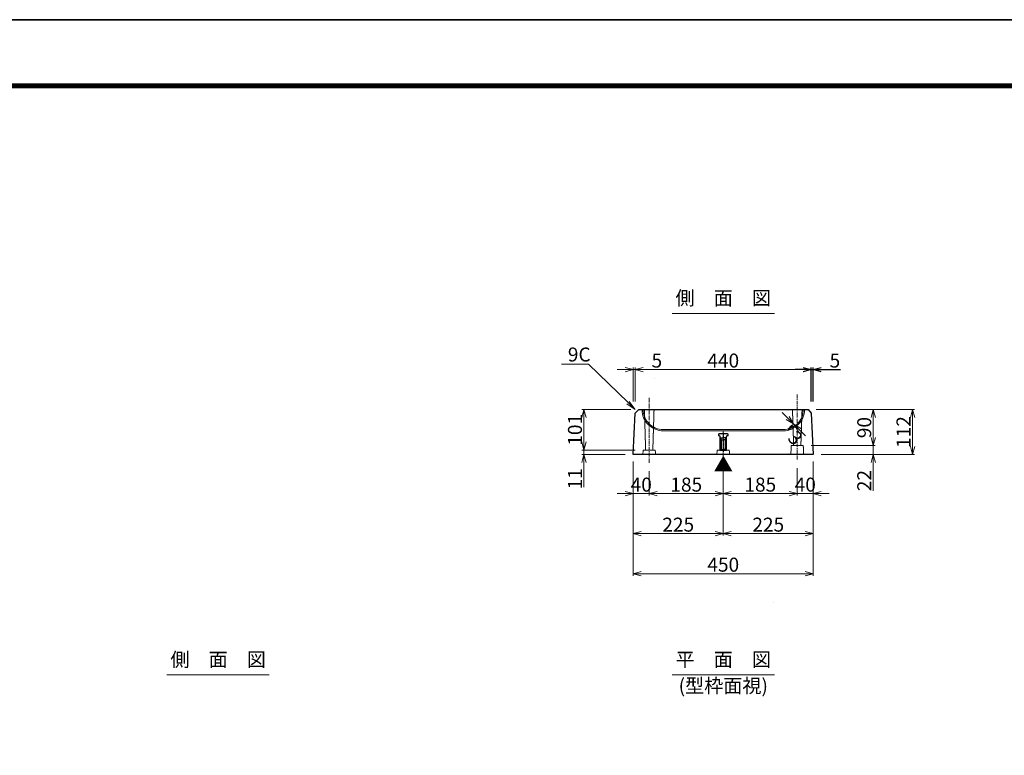
# Model space of a CAD drawing. Units: millimetres. Extents: x -29912 to 144750, y 24745 to 57393.
# Drawn here: x 121706 to 124167, y 37735 to 39573 of the extents above; entities that cross this region are included whole.
import ezdxf
from ezdxf import colors
from ezdxf.entities.mleader import LeaderData, LeaderLine
from ezdxf.enums import TextEntityAlignment as Align
from ezdxf.math import Vec2, Vec3

# ---------------------------------------------------------------- set-up
doc = ezdxf.new("R2010")
doc.units = ezdxf.units.MM
doc.header["$LTSCALE"] = 0.3
doc.linetypes.add('CENTER', pattern=[50.8, 31.75, -6.35, 6.35, -6.35])
doc.linetypes.add('HIDDEN2', pattern=[4.7625, 3.175, -1.5875])
for name, color, linetype, lineweight in [('D-BMK', 2, 'CENTER', 13), ('D-STR-DIM', 7, 'Continuous', 13), ('D-STR-HTXT', 7, 'Continuous', 13), ('D-STR-TXT', 7, 'Continuous', 13), ('D-STR1', 7, 'Continuous', 13), ('TC-97-図枠', 7, 'Continuous', 15)]:
    doc.layers.add(name, color=color, linetype=linetype, lineweight=lineweight)
for name, color, linetype in [('LEVEL001', 7, 'Continuous'), ('TC-03-基準線', 2, 'CENTER'), ('TC-11-取付金物-1', 3, 'Continuous'), ('TC-13-目地関係-2', 6, 'Continuous'), ('TC-19-寸法線-1', 7, 'Continuous')]:
    doc.layers.add(name, color=color, linetype=linetype)
doc.layers.add('TC-99-構築線', color=8, linetype='Continuous', plot=False)
doc.styles.add('MSゴシック', font='txt')
doc.styles.add('YOKO_GOTHIC', font='txt')
doc.dimstyles.new('1-10', dxfattribs={"dimscale": 10, "dimtxt": 3.5, "dimasz": 2, "dimexe": 0.5, "dimexo": 2, "dimgap": 0.5, "dimtad": 1, "dimdec": 0, "dimzin": 0, "dimdsep": 46, "dimtxsty": 'MSゴシック', "dimblk": 'OPEN30', "dimcen": 2, "dimclrd": 256, "dimclre": 256, "dimclrt": 256, "dimadec": 0, "dimazin": 0, "dimtfac": 1, "dimtdec": 0, "dimtmove": 0, "dimatfit": 3, "dimldrblk": 'OPEN30', "dimfxl": 1, "dimtolj": 1, "dimtzin": 0, "dimlwd": -1, "dimlwe": -1, "dimarcsym": 0})

# ---------------------------------------------------------------- blocks, each defined once
blk = doc.blocks.new('TC-図枠（物件名）')
for points in [[(33, 16), (825, 16), (825, 578), (33, 578)], [(33.25, 16.25), (824.75, 16.25), (824.75, 577.75), (33.25, 577.75)], [(33.5, 16.5), (824.5, 16.5), (824.5, 577.5), (33.5, 577.5)], [(33.75, 16.75), (824.25, 16.75), (824.25, 577.25), (33.75, 577.25)], [(34, 17), (824, 17), (824, 577), (34, 577)]]:
    blk.add_lwpolyline(points, close=True)
at = {"layer": 'DEFPOINTS', "color": 165}
blk.add_lwpolyline([(0, 0), (841, 0), (841, 594), (0, 594)], close=True, dxfattribs=at)
blk = doc.blocks.new('_OPEN30')
at = {"color": 0, "linetype": 'ByBlock', "lineweight": -2}
for p, q in [((-1, 0.27), (0, 0)), ((0, 0), (-1, -0.27)), ((0, 0), (-1, 0))]:
    blk.add_line(p, q, dxfattribs=at)
blk = doc.blocks.new('*D3197')
at = {"layer": 'D-STR-DIM', "transparency": 16777216}
for p, q in [((123625.5, 38577.4), (123611.3, 38591.5)), ((123639.6, 38563.2), (123641.7, 38561.1)), ((123625.5, 38549.1), (123636.1, 38559.7)), ((123627.6, 38547), (123638.2, 38557.6)), ((123655.9, 38547), (123670, 38532.8))]:
    blk.add_line(p, q, dxfattribs=at)
at = {"layer": 'DEFPOINTS', "color": 0, "transparency": 16777216}
for p in [(123639.6, 38563.2), (123641.7, 38561.1), (123641.7, 38561.1)]:
    blk.add_point(p, dxfattribs=at)
at = {"layer": 'D-STR-DIM', "transparency": 16777216, "xscale": 20, "yscale": 20, "zscale": 20}
for p, rotation in [((123639.6, 38563.2), 315.0000000001965), ((123641.7, 38561.1), 135.0000000001965)]:
    blk.add_blockref('_OPEN30', p, dxfattribs=dict(at, rotation=rotation))
at = {"layer": 'D-STR-DIM', "transparency": 16777216, "insert": (123644.5, 38527.9), "char_height": 35, "attachment_point": 5, "rotation": 315, "style": 'MSゴシック'}
blk.add_mtext('\\A1;3', dxfattribs=at)
blk = doc.blocks.new('_OPEN')
at = {"color": 0, "linetype": 'ByBlock', "lineweight": -2}
for p, q in [((-1, 0.167), (0, 0)), ((0, 0), (-1, -0.167)), ((0, 0), (-1, 0))]:
    blk.add_line(p, q, dxfattribs=at)
blk = doc.blocks.new('TC-M12-Pins-L-040')
at = {"linetype": 'ByBlock'}
for p, q in [((-30, 5.8), (-30.5, 0)), ((-30, -5.8), (-30.5, 0)), ((-30, 5.8), (-25.5, 5.8)), ((-30, 5.8), (-30, 0)), ((-30, -5.8), (-30, 0)), ((-25.5, 5.8), (-25, 6.2)), ((-25.5, 5.8), (-25, 5.2)), ((-25.5, 5.8), (-25.5, 0)), ((-25.5, -5.8), (-25.5, 0)), ((-25, 6.2), (-0.2, 6.2)), ((-25, 5.2), (-25, 0)), ((-25, 5.2), (-1.2, 5.2)), ((-25, -5.2), (-25, 0)), ((0, 6.5), (-1.2, 5.2)), ((-1.2, 5.2), (-1.2, 0)), ((-1.2, -5.2), (-1.2, 0)), ((-30, -5.8), (-25.5, -5.8)), ((-25.5, -5.8), (-25, -5.2)), ((-25.5, -5.8), (-25, -6.2)), ((-25, -5.2), (-1.2, -5.2)), ((-25, -6.2), (-0.2, -6.2)), ((0, -6.5), (-1.2, -5.2))]:
    blk.add_line(p, q, dxfattribs=at)
blk.add_lwpolyline([(-36, -11), (-36, -10.5, -0.414214), (-34, -8.5), (0, -8.5), (0, 8.5), (-34, 8.5, -0.414214), (-36, 10.5), (-36, 11, 0.414214), (-37, 12), (-39, 12, 0.414214), (-40, 11), (-40, -11, 0.414214), (-39, -12), (-37, -12, 0.414214)], format="xyb", close=True, dxfattribs=at)
at = {"layer": 'TC-03-基準線', "ltscale": 0.2}
blk.add_line((-42.6, 0), (5, 0), dxfattribs=at)
blk = doc.blocks.new('*D3198')
at = {"layer": 'D-STR-DIM', "transparency": 16777216}
for p, q in [((123233.3, 38598.6), (123111.2, 38598.6)), ((123116.2, 38578.6), (123116.2, 38517.6)), ((123244.3, 38497.6), (123111.2, 38497.6))]:
    blk.add_line(p, q, dxfattribs=at)
at = {"layer": 'DEFPOINTS', "color": 0, "transparency": 16777216}
for p in [(123253.3, 38598.6), (123116.2, 38497.6), (123264.3, 38497.6)]:
    blk.add_point(p, dxfattribs=at)
at = {"layer": 'D-STR-DIM', "transparency": 16777216, "xscale": 20, "yscale": 20, "zscale": 20}
for p, rotation in [((123116.2, 38598.6), 90), ((123116.2, 38497.6), 270)]:
    blk.add_blockref('_OPEN30', p, dxfattribs=dict(at, rotation=rotation))
at = {"layer": 'D-STR-DIM', "transparency": 16777216, "insert": (123093.7, 38548.1), "char_height": 35, "attachment_point": 5, "rotation": 90, "style": 'MSゴシック'}
blk.add_mtext('\\A1;101', dxfattribs=at)
blk = doc.blocks.new('*D3199')
at = {"layer": 'D-STR-DIM', "transparency": 16777216}
for p, q in [((123705.3, 38598.6), (123942.3, 38598.6)), ((123937.3, 38578.6), (123937.3, 38506.6)), ((123709.4, 38486.6), (123942.3, 38486.6))]:
    blk.add_line(p, q, dxfattribs=at)
at = {"layer": 'DEFPOINTS', "color": 0, "transparency": 16777216}
for p in [(123685.3, 38598.6), (123689.4, 38486.6), (123937.3, 38486.6)]:
    blk.add_point(p, dxfattribs=at)
at = {"layer": 'D-STR-DIM', "transparency": 16777216, "xscale": 20, "yscale": 20, "zscale": 20}
for p, rotation in [((123937.3, 38598.6), 90), ((123937.3, 38486.6), 270)]:
    blk.add_blockref('_OPEN30', p, dxfattribs=dict(at, rotation=rotation))
at = {"layer": 'D-STR-DIM', "transparency": 16777216, "insert": (123914.8, 38542.6), "char_height": 35, "attachment_point": 5, "rotation": 90, "style": 'MSゴシック'}
blk.add_mtext('\\A1;112', dxfattribs=at)
blk = doc.blocks.new('*D3187')
at = {"layer": 'D-STR-DIM', "transparency": 16777216}
for p, q in [((123239.260985, 38468.598868), (123239.260985, 38183.598868)), ((123689.260985, 38468.598868), (123689.260985, 38183.598868)), ((123259.260985, 38188.598868), (123669.260985, 38188.598868))]:
    blk.add_line(p, q, dxfattribs=at)
at = {"layer": 'DEFPOINTS', "color": 0, "transparency": 16777216}
for p in [(123239.260985, 38488.598868), (123689.260985, 38488.598868), (123689.260985, 38188.598868)]:
    blk.add_point(p, dxfattribs=at)
at = {"layer": 'D-STR-DIM', "transparency": 16777216, "xscale": 20, "yscale": 20, "zscale": 20, "rotation": 180}
blk.add_blockref('_OPEN30', (123239.260985, 38188.598868), dxfattribs=at)
at = {"layer": 'D-STR-DIM', "transparency": 16777216, "xscale": 20, "yscale": 20, "zscale": 20}
blk.add_blockref('_OPEN30', (123689.260985, 38188.598868), dxfattribs=at)
at = {"layer": 'D-STR-DIM', "transparency": 16777216, "insert": (123464.260985, 38211.098868), "char_height": 35, "attachment_point": 5, "style": 'MSゴシック'}
blk.add_mtext('\\A1;450', dxfattribs=at)
blk = doc.blocks.new('*D3188')
at = {"layer": 'D-STR-DIM', "transparency": 16777216}
for p, q in [((123239.260985, 38468.598868), (123239.260985, 38283.598868)), ((123464.260985, 38468.598868), (123464.260985, 38283.598868)), ((123259.260985, 38288.598868), (123444.260985, 38288.598868))]:
    blk.add_line(p, q, dxfattribs=at)
at = {"layer": 'DEFPOINTS', "color": 0, "transparency": 16777216}
for p in [(123239.260985, 38488.598868), (123464.260985, 38488.598868), (123464.260985, 38288.598868)]:
    blk.add_point(p, dxfattribs=at)
at = {"layer": 'D-STR-DIM', "transparency": 16777216, "xscale": 20, "yscale": 20, "zscale": 20, "rotation": 180}
blk.add_blockref('_OPEN30', (123239.260985, 38288.598868), dxfattribs=at)
at = {"layer": 'D-STR-DIM', "transparency": 16777216, "xscale": 20, "yscale": 20, "zscale": 20}
blk.add_blockref('_OPEN30', (123464.260985, 38288.598868), dxfattribs=at)
at = {"layer": 'D-STR-DIM', "transparency": 16777216, "insert": (123351.760985, 38311.098868), "char_height": 35, "attachment_point": 5, "style": 'MSゴシック'}
blk.add_mtext('\\A1;225', dxfattribs=at)
blk = doc.blocks.new('*D3189')
at = {"layer": 'D-STR-DIM', "transparency": 16777216}
for p, q in [((123464.260985, 38468.598868), (123464.260985, 38283.598868)), ((123689.260985, 38468.598868), (123689.260985, 38283.598868)), ((123484.260985, 38288.598868), (123669.260985, 38288.598868))]:
    blk.add_line(p, q, dxfattribs=at)
at = {"layer": 'DEFPOINTS', "color": 0, "transparency": 16777216}
for p in [(123464.260985, 38488.598868), (123689.260985, 38488.598868), (123689.260985, 38288.598868)]:
    blk.add_point(p, dxfattribs=at)
at = {"layer": 'D-STR-DIM', "transparency": 16777216, "xscale": 20, "yscale": 20, "zscale": 20, "rotation": 180}
blk.add_blockref('_OPEN30', (123464.260985, 38288.598868), dxfattribs=at)
at = {"layer": 'D-STR-DIM', "transparency": 16777216, "xscale": 20, "yscale": 20, "zscale": 20}
blk.add_blockref('_OPEN30', (123689.260985, 38288.598868), dxfattribs=at)
at = {"layer": 'D-STR-DIM', "transparency": 16777216, "insert": (123576.760985, 38311.098868), "char_height": 35, "attachment_point": 5, "style": 'MSゴシック'}
blk.add_mtext('\\A1;225', dxfattribs=at)
blk = doc.blocks.new('*D3190')
at = {"layer": 'D-STR-DIM', "transparency": 16777216}
for p, q in [((123239.3, 38468.6), (123239.3, 38383.6)), ((123279.3, 38444.6), (123279.3, 38383.6)), ((123219.3, 38388.6), (123199.3, 38388.6)), ((123239.3, 38388.6), (123279.3, 38388.6)), ((123299.3, 38388.6), (123319.3, 38388.6))]:
    blk.add_line(p, q, dxfattribs=at)
at = {"layer": 'DEFPOINTS', "color": 0, "transparency": 16777216}
for p in [(123239.3, 38488.6), (123279.3, 38464.6), (123279.3, 38388.6)]:
    blk.add_point(p, dxfattribs=at)
at = {"layer": 'D-STR-DIM', "transparency": 16777216, "xscale": 20, "yscale": 20, "zscale": 20}
blk.add_blockref('_OPEN30', (123239.3, 38388.6), dxfattribs=at)
at = {"layer": 'D-STR-DIM', "transparency": 16777216, "xscale": 20, "yscale": 20, "zscale": 20, "rotation": 180}
blk.add_blockref('_OPEN30', (123279.3, 38388.6), dxfattribs=at)
at = {"layer": 'D-STR-DIM', "transparency": 16777216, "insert": (123259.3, 38411.1), "char_height": 35, "attachment_point": 5, "style": 'MSゴシック'}
blk.add_mtext('\\A1;40', dxfattribs=at)
blk = doc.blocks.new('*D3191')
at = {"layer": 'D-STR-DIM', "transparency": 16777216}
for p, q in [((123464.3, 38468.6), (123464.3, 38383.6)), ((123279.3, 38444.6), (123279.3, 38383.6)), ((123299.3, 38388.6), (123444.3, 38388.6))]:
    blk.add_line(p, q, dxfattribs=at)
at = {"layer": 'DEFPOINTS', "color": 0, "transparency": 16777216}
for p in [(123464.3, 38488.6), (123279.3, 38464.6), (123464.3, 38388.6)]:
    blk.add_point(p, dxfattribs=at)
at = {"layer": 'D-STR-DIM', "transparency": 16777216, "xscale": 20, "yscale": 20, "zscale": 20, "rotation": 180}
blk.add_blockref('_OPEN30', (123279.3, 38388.6), dxfattribs=at)
at = {"layer": 'D-STR-DIM', "transparency": 16777216, "xscale": 20, "yscale": 20, "zscale": 20}
blk.add_blockref('_OPEN30', (123464.3, 38388.6), dxfattribs=at)
at = {"layer": 'D-STR-DIM', "transparency": 16777216, "insert": (123371.8, 38411.1), "char_height": 35, "attachment_point": 5, "style": 'MSゴシック'}
blk.add_mtext('\\A1;185', dxfattribs=at)
blk = doc.blocks.new('*D3192')
at = {"layer": 'D-STR-DIM', "transparency": 16777216}
for p, q in [((123689.3, 38468.6), (123689.3, 38383.6)), ((123649.3, 38452.6), (123649.3, 38383.6)), ((123629.3, 38388.6), (123609.3, 38388.6)), ((123649.3, 38388.6), (123689.3, 38388.6)), ((123709.3, 38388.6), (123729.3, 38388.6))]:
    blk.add_line(p, q, dxfattribs=at)
at = {"layer": 'DEFPOINTS', "color": 0, "transparency": 16777216}
for p in [(123689.3, 38488.6), (123649.3, 38472.6), (123689.3, 38388.6)]:
    blk.add_point(p, dxfattribs=at)
at = {"layer": 'D-STR-DIM', "transparency": 16777216, "xscale": 20, "yscale": 20, "zscale": 20}
blk.add_blockref('_OPEN30', (123649.3, 38388.6), dxfattribs=at)
at = {"layer": 'D-STR-DIM', "transparency": 16777216, "xscale": 20, "yscale": 20, "zscale": 20, "rotation": 180}
blk.add_blockref('_OPEN30', (123689.3, 38388.6), dxfattribs=at)
at = {"layer": 'D-STR-DIM', "transparency": 16777216, "insert": (123669.3, 38411.1), "char_height": 35, "attachment_point": 5, "style": 'MSゴシック'}
blk.add_mtext('\\A1;40', dxfattribs=at)
blk = doc.blocks.new('*D3193')
at = {"layer": 'D-STR1', "transparency": 16777216}
for p, q in [((123219.3, 38698.6), (123199.3, 38698.6)), ((123239.3, 38618.6), (123239.3, 38703.6)), ((123239.3, 38698.6), (123244.3, 38698.6)), ((123244.3, 38618.6), (123244.3, 38703.6)), ((123264.3, 38698.6), (123312.4, 38698.6))]:
    blk.add_line(p, q, dxfattribs=at)
at = {"layer": 'DEFPOINTS', "color": 0, "transparency": 16777216}
for p in [(123244.3, 38698.6), (123239.3, 38598.6), (123244.3, 38598.6)]:
    blk.add_point(p, dxfattribs=at)
at = {"layer": 'D-STR1', "transparency": 16777216, "xscale": 20, "yscale": 20, "zscale": 20}
blk.add_blockref('_OPEN30', (123239.3, 38698.6), dxfattribs=at)
at = {"layer": 'D-STR1', "transparency": 16777216, "xscale": 20, "yscale": 20, "zscale": 20, "rotation": 180}
blk.add_blockref('_OPEN30', (123244.3, 38698.6), dxfattribs=at)
at = {"layer": 'D-STR1', "transparency": 16777216, "insert": (123298.3, 38721.1), "char_height": 35, "attachment_point": 5, "style": 'MSゴシック'}
blk.add_mtext('\\A1;5', dxfattribs=at)
blk = doc.blocks.new('*D3194')
at = {"layer": 'D-STR1', "transparency": 16777216}
for p, q in [((123244.3, 38618.6), (123244.3, 38703.6)), ((123264.3, 38698.6), (123664.3, 38698.6)), ((123684.3, 38618.6), (123684.3, 38703.6))]:
    blk.add_line(p, q, dxfattribs=at)
at = {"layer": 'DEFPOINTS', "color": 0, "transparency": 16777216}
for p in [(123684.3, 38698.6), (123244.3, 38598.6), (123684.3, 38598.6)]:
    blk.add_point(p, dxfattribs=at)
at = {"layer": 'D-STR1', "transparency": 16777216, "xscale": 20, "yscale": 20, "zscale": 20, "rotation": 180}
blk.add_blockref('_OPEN30', (123244.3, 38698.6), dxfattribs=at)
at = {"layer": 'D-STR1', "transparency": 16777216, "xscale": 20, "yscale": 20, "zscale": 20}
blk.add_blockref('_OPEN30', (123684.3, 38698.6), dxfattribs=at)
at = {"layer": 'D-STR1', "transparency": 16777216, "insert": (123464.3, 38721.1), "char_height": 35, "attachment_point": 5, "style": 'MSゴシック'}
blk.add_mtext('\\A1;440', dxfattribs=at)
blk = doc.blocks.new('*D3195')
at = {"layer": 'DEFPOINTS', "color": 0, "transparency": 16777216}
for p in [(123689.3, 38698.6), (123684.3, 38598.6), (123689.3, 38598.6)]:
    blk.add_point(p, dxfattribs=at)
at = {"layer": 'TC-19-寸法線-1', "transparency": 16777216}
for p, q in [((123664.3, 38698.6), (123644.3, 38698.6)), ((123684.3, 38618.6), (123684.3, 38703.6)), ((123684.3, 38698.6), (123689.3, 38698.6)), ((123689.3, 38618.6), (123689.3, 38703.6)), ((123709.3, 38698.6), (123757.4, 38698.6))]:
    blk.add_line(p, q, dxfattribs=at)
at = {"layer": 'TC-19-寸法線-1', "transparency": 16777216, "xscale": 20, "yscale": 20, "zscale": 20}
blk.add_blockref('_OPEN30', (123684.3, 38698.6), dxfattribs=at)
at = {"layer": 'TC-19-寸法線-1', "transparency": 16777216, "xscale": 20, "yscale": 20, "zscale": 20, "rotation": 180}
blk.add_blockref('_OPEN30', (123689.3, 38698.6), dxfattribs=at)
at = {"layer": 'TC-19-寸法線-1', "transparency": 16777216, "insert": (123743.3, 38721.1), "char_height": 35, "attachment_point": 5, "style": 'MSゴシック'}
blk.add_mtext('\\A1;5', dxfattribs=at)
blk = doc.blocks.new('*D3196')
at = {"layer": 'D-STR-DIM', "transparency": 16777216}
for p, q in [((123464.3, 38468.6), (123464.3, 38383.6)), ((123649.3, 38452.6), (123649.3, 38383.6)), ((123484.3, 38388.6), (123629.3, 38388.6))]:
    blk.add_line(p, q, dxfattribs=at)
at = {"layer": 'DEFPOINTS', "color": 0, "transparency": 16777216}
for p in [(123464.3, 38488.6), (123649.3, 38472.6), (123649.3, 38388.6)]:
    blk.add_point(p, dxfattribs=at)
at = {"layer": 'D-STR-DIM', "transparency": 16777216, "xscale": 20, "yscale": 20, "zscale": 20, "rotation": 180}
blk.add_blockref('_OPEN30', (123464.3, 38388.6), dxfattribs=at)
at = {"layer": 'D-STR-DIM', "transparency": 16777216, "xscale": 20, "yscale": 20, "zscale": 20}
blk.add_blockref('_OPEN30', (123649.3, 38388.6), dxfattribs=at)
at = {"layer": 'D-STR-DIM', "transparency": 16777216, "insert": (123556.8, 38411.1), "char_height": 35, "attachment_point": 5, "style": 'MSゴシック'}
blk.add_mtext('\\A1;185', dxfattribs=at)
blk = doc.blocks.new('*D3201')
at = {"layer": 'D-STR-DIM', "transparency": 16777216}
for p, q in [((123696.3, 38598.6), (123844.2, 38598.6)), ((123839.2, 38578.6), (123839.2, 38528.6)), ((123684.3, 38508.6), (123844.2, 38508.6))]:
    blk.add_line(p, q, dxfattribs=at)
at = {"layer": 'DEFPOINTS', "color": 0, "transparency": 16777216}
for p in [(123676.3, 38598.6), (123664.3, 38508.6), (123839.2, 38508.6)]:
    blk.add_point(p, dxfattribs=at)
at = {"layer": 'D-STR-DIM', "transparency": 16777216, "xscale": 20, "yscale": 20, "zscale": 20}
for p, rotation in [((123839.2, 38598.6), 90), ((123839.2, 38508.6), 270)]:
    blk.add_blockref('_OPEN30', p, dxfattribs=dict(at, rotation=rotation))
at = {"layer": 'D-STR-DIM', "transparency": 16777216, "insert": (123816.7, 38553.6), "char_height": 35, "attachment_point": 5, "rotation": 90, "style": 'MSゴシック'}
blk.add_mtext('\\A1;90', dxfattribs=at)
blk = doc.blocks.new('*D3200')
at = {"layer": 'D-STR-DIM', "transparency": 16777216}
for p, q in [((123839.2, 38528.6), (123839.2, 38548.6)), ((123684.3, 38508.6), (123844.2, 38508.6)), ((123839.2, 38508.6), (123839.2, 38486.6)), ((123709.4, 38486.6), (123844.2, 38486.6)), ((123839.2, 38466.6), (123839.2, 38395.7))]:
    blk.add_line(p, q, dxfattribs=at)
at = {"layer": 'DEFPOINTS', "color": 0, "transparency": 16777216}
for p in [(123664.3, 38508.6), (123689.4, 38486.6), (123839.2, 38486.6)]:
    blk.add_point(p, dxfattribs=at)
at = {"layer": 'D-STR-DIM', "transparency": 16777216, "xscale": 20, "yscale": 20, "zscale": 20}
for p, rotation in [((123839.2, 38508.6), 270), ((123839.2, 38486.6), 90)]:
    blk.add_blockref('_OPEN30', p, dxfattribs=dict(at, rotation=rotation))
at = {"layer": 'D-STR-DIM', "transparency": 16777216, "insert": (123816.7, 38421.2), "char_height": 35, "attachment_point": 5, "rotation": 90, "style": 'MSゴシック'}
blk.add_mtext('\\A1;22', dxfattribs=at)
blk = doc.blocks.new('*D3202')
at = {"layer": 'D-STR-DIM', "transparency": 16777216}
for p, q in [((123116.2, 38517.6), (123116.2, 38537.6)), ((123244.3, 38497.6), (123111.2, 38497.6)), ((123116.2, 38497.6), (123116.2, 38486.6)), ((123219.2, 38486.6), (123111.2, 38486.6)), ((123116.2, 38466.6), (123116.2, 38404.4))]:
    blk.add_line(p, q, dxfattribs=at)
at = {"layer": 'DEFPOINTS', "color": 0, "transparency": 16777216}
for p in [(123264.3, 38497.6), (123116.2, 38486.6), (123239.2, 38486.6)]:
    blk.add_point(p, dxfattribs=at)
at = {"layer": 'D-STR-DIM', "transparency": 16777216, "xscale": 20, "yscale": 20, "zscale": 20}
for p, rotation in [((123116.2, 38497.6), 270), ((123116.2, 38486.6), 90)]:
    blk.add_blockref('_OPEN30', p, dxfattribs=dict(at, rotation=rotation))
at = {"layer": 'D-STR-DIM', "transparency": 16777216, "insert": (123093.7, 38425.5), "char_height": 35, "attachment_point": 5, "rotation": 90, "style": 'MSゴシック'}
blk.add_mtext('\\A1;11', dxfattribs=at)

msp = doc.modelspace()

# ---------------------------------------------------------------- linework, layer by layer
at = {"layer": 'D-BMK'}
for p, q in [((123649.26, 38635.89), (123649.26, 38472.61)), ((123279.26, 38627.85), (123279.26, 38464.58)), ((123464.26, 38546.63), (123464.26, 38475.6))]:
    msp.add_line(p, q, dxfattribs=at)
at = {"layer": 'D-STR-TXT'}
for p, q in [((123336.32, 38838.97), (123592.21, 38838.97)), ((122073.84, 37935.49), (122329.73, 37935.49)), ((123336.32, 37935.49), (123592.21, 37935.49))]:
    msp.add_line(p, q, dxfattribs=at)
at = {"layer": 'D-STR1'}
for points in [[(123667.26, 38598.6, -0.4142136), (123614.26, 38545.6), (123314.26, 38545.6, -0.4142136), (123261.26, 38598.6, -0.4142136)], [(123664.26, 38598.6, -0.4142136), (123614.26, 38548.6), (123314.26, 38548.6, -0.4142136), (123264.26, 38598.6, -0.4142136)]]:
    msp.add_lwpolyline(points, format="xyb", dxfattribs=at)
at = {"layer": 'D-STR1', "linetype": 'HIDDEN2'}
for points in [[(123288.26, 38497.6), (123291.32, 38598.6), (123267.26, 38598.6), (123270.26, 38497.6)], [(123658.26, 38508.6), (123661.26, 38598.6), (123637.26, 38598.6), (123640.26, 38508.6)], [(123263.26, 38486.6), (123264.26, 38497.6), (123294.26, 38497.6), (123295.26, 38486.6)], [(123448.26, 38486.6), (123449.26, 38497.6), (123479.26, 38497.6), (123480.26, 38486.6)], [(123633.26, 38486.6), (123634.26, 38508.6), (123664.26, 38508.6), (123665.26, 38486.6)]]:
    msp.add_lwpolyline(points, dxfattribs=at)
at = {"layer": 'LEVEL001', "color": 7, "linetype": 'Continuous'}
msp.add_lwpolyline([(123239.16, 38486.6), (123244.26, 38589.6), (123253.26, 38598.6), (123676.26, 38598.6), (123684.26, 38589.6), (123689.36, 38486.6)], close=True, dxfattribs=at)
at = {"layer": 'TC-13-目地関係-2'}
msp.add_line((123626.26, 38488.57), (123626.26, 38488.57), dxfattribs=at)
at = {"layer": 'TC-99-構築線'}
for p, q in [((123293.25, 38676.6), (123293.25, 38676.6)), ((123293.25, 38676.6), (123293.25, 38676.6)), ((123589.27, 38115.66), (123589.27, 38115.66)), ((123589.27, 38115.66), (123589.27, 38115.66))]:
    msp.add_line(p, q, dxfattribs=at)
for p in [(-9064.36, 39572.73), (-137648.58, 39572.73), (-654.36, 39572.73), (-129238.58, 39572.73)]:
    msp.add_xline(p, (1, 0), dxfattribs=at)

# ---------------------------------------------------------------- block references
at = {"layer": 'TC-11-取付金物-1', "linetype": 'ByBlock', "rotation": 270}
msp.add_blockref('TC-M12-Pins-L-040', (123464.26, 38497.6), dxfattribs=at)
at = {"layer": 'TC-97-図枠', "xscale": 10, "yscale": 10, "zscale": 10}
msp.add_blockref('TC-図枠（物件名）', (119519.86, 33632.73), dxfattribs=at)

# ---------------------------------------------------------------- texts
at = {"layer": 'D-STR-HTXT', "style": 'YOKO_GOTHIC'}
msp.add_text('▼', height=35, rotation=180, dxfattribs=at).set_placement((123464.44, 38462.92), align=Align.MIDDLE_CENTER)
at = {"layer": 'D-STR-TXT', "style": 'YOKO_GOTHIC'}
for s, p in [('側\u3000面\u3000図', (123464.37, 38848.97)), ('側\u3000面\u3000図', (122201.89, 37945.49)), ('平\u3000面\u3000図', (123464.37, 37945.49)), ('(型枠面視)', (123464.37, 37880.19))]:
    msp.add_text(s, height=35, dxfattribs=at).set_placement(p, align=Align.BOTTOM_CENTER)

# ---------------------------------------------------------------- dimensions: what is measured, and where the dimension line sits
at = {"layer": 'D-STR-DIM'}
for base, p1, p2, picture, middle in [((123116.25, 38497.6), (123253.26, 38598.6), (123264.26, 38497.6), '*D3198', (123093.75, 38548.1)), ((123839.21, 38508.6), (123676.26, 38598.6), (123664.26, 38508.6), '*D3201', (123816.71, 38553.6)), ((123937.26, 38486.6), (123685.26, 38598.6), (123689.36, 38486.6), '*D3199', (123914.76, 38542.6)), ((123116.25, 38486.6), (123264.26, 38497.6), (123239.16, 38486.6), '*D3202', (123093.75, 38425.52)), ((123839.21, 38486.6), (123664.26, 38508.6), (123689.36, 38486.6), '*D3200', (123816.71, 38421.17))]:
    dim = msp.add_linear_dim(base=base, p1=p1, p2=p2, angle=270, dimstyle='1-10', dxfattribs=at)
    dim.commit()
    dim.dimension.update_dxf_attribs({"geometry": picture, "text_midpoint": middle})
dim = msp.add_linear_dim(base=(123641.74, 38561.12), p1=(123639.62, 38563.24), p2=(123641.74, 38561.12), angle=315, dimstyle='1-10', override={"dimtmove": 2}, dxfattribs=at)
dim.commit()
dim.dimension.update_dxf_attribs({"geometry": '*D3197', "text_midpoint": (123644.48, 38527.88), "dimtype": 161})
dim = msp.add_linear_dim(base=(123279.26, 38388.6), p1=(123239.26, 38488.6), p2=(123279.26, 38464.58), dimstyle='1-10', dxfattribs=at)
dim.commit()
dim.dimension.update_dxf_attribs({"geometry": '*D3190', "text_midpoint": (123259.26, 38388.6), "dimtype": 160})
for base, p2, picture, middle in [((123689.26, 38188.6), (123689.26, 38488.6), '*D3187', (123464.26, 38211.1)), ((123464.26, 38288.6), (123464.26, 38488.6), '*D3188', (123351.76, 38311.1))]:
    dim = msp.add_linear_dim(base=base, p1=(123239.26, 38488.6), p2=p2, dimstyle='1-10', dxfattribs=at)
    dim.commit()
    dim.dimension.update_dxf_attribs({"geometry": picture, "text_midpoint": middle})
for base, p1, p2, picture, middle in [((123464.26, 38388.6), (123279.26, 38464.58), (123464.26, 38488.6), '*D3191', (123371.76, 38411.1)), ((123689.26, 38288.6), (123464.26, 38488.6), (123689.26, 38488.6), '*D3189', (123576.76, 38311.1)), ((123649.26, 38388.6), (123464.26, 38488.6), (123649.26, 38472.61), '*D3196', (123556.76, 38411.1))]:
    dim = msp.add_linear_dim(base=base, p1=p1, p2=p2, dimstyle='1-10', override={"dimtmove": 1}, dxfattribs=at)
    dim.commit()
    dim.dimension.update_dxf_attribs({"geometry": picture, "text_midpoint": middle})
dim = msp.add_linear_dim(base=(123689.26, 38388.6), p1=(123649.26, 38472.61), p2=(123689.26, 38488.6), dimstyle='1-10', override={"dimtmove": 1}, dxfattribs=at)
dim.commit()
dim.dimension.update_dxf_attribs({"geometry": '*D3192', "text_midpoint": (123669.26, 38388.6), "dimtype": 160})
at = {"layer": 'D-STR1'}
for base, p1, p2, override, picture, middle in [((123244.26, 38698.6), (123239.26, 38598.6), (123244.26, 38598.62), {"dimarcsym": 2}, '*D3193', (123298.32, 38721.1)), ((123684.26, 38698.6), (123244.26, 38598.62), (123684.26, 38598.6), {"dimtmove": 1, "dimarcsym": 2}, '*D3194', (123464.26, 38721.1))]:
    dim = msp.add_linear_dim(base=base, p1=p1, p2=p2, dimstyle='1-10', override=override, dxfattribs=at)
    dim.commit()
    dim.dimension.update_dxf_attribs({"geometry": picture, "text_midpoint": middle})
at = {"layer": 'TC-19-寸法線-1'}
dim = msp.add_linear_dim(base=(123689.26, 38698.6), p1=(123684.26, 38598.6), p2=(123689.26, 38598.6), dimstyle='1-10', override={"dimarcsym": 2}, dxfattribs=at)
dim.commit()
dim.dimension.update_dxf_attribs({"geometry": '*D3195', "text_midpoint": (123743.32, 38721.1)})

# ---------------------------------------------------------------- leaders
at = {"layer": 'D-STR-HTXT'}
ml = msp.add_multileader_mtext('Standard', dxfattribs=at)
ml.set_content('9C', color=256, style='YOKO_GOTHIC')
ml.set_leader_properties(color=256, linetype='ByLayer', lineweight=-1)
ml.set_arrow_properties(name='OPEN')
ml.build(insert=Vec2(0, 0))
ml.multileader.update_dxf_attribs({"text_left_attachment_type": 6, "text_right_attachment_type": 6, "dogleg_length": 1, "arrow_head_size": 25, "scale": 10})
ctx = ml.context
ctx.base_point, ctx.scale, ctx.char_height, ctx.arrow_head_size, ctx.landing_gap_size, ctx.plane_origin = Vec3(123075.87, 38711.71), 10, 35, 25, 0, Vec3(123263.26, 38848.62)
ctx.left_attachment, ctx.right_attachment = 6, 6
notes = []
notes.append((ctx, [(0, (1, 1, 0), (123127.63, 38711.71), (-1, 0), 10, [(0, [(123244.26, 38598.62)], 0, [])])]))
ctx.mtext.insert, ctx.mtext.flow_direction = Vec3(123075.87, 38753.71), 5
for ctx, leaders in notes:
    for number, flags, end, landing, length, lines in leaders:
        leader = LeaderData()
        leader.index, (leader.has_last_leader_line, leader.has_dogleg_vector, leader.attachment_direction) = number, flags
        leader.last_leader_point, leader.dogleg_vector, leader.dogleg_length = Vec3(end), Vec3(landing), length
        for number, points, colour, breaks in lines:
            line = LeaderLine()
            line.index, line.vertices, line.color, line.breaks = number, Vec3.list(points), colors.encode_raw_color(colour), breaks
            leader.lines.append(line)
        ctx.leaders.append(leader)

doc.saveas('drawing.dxf')
